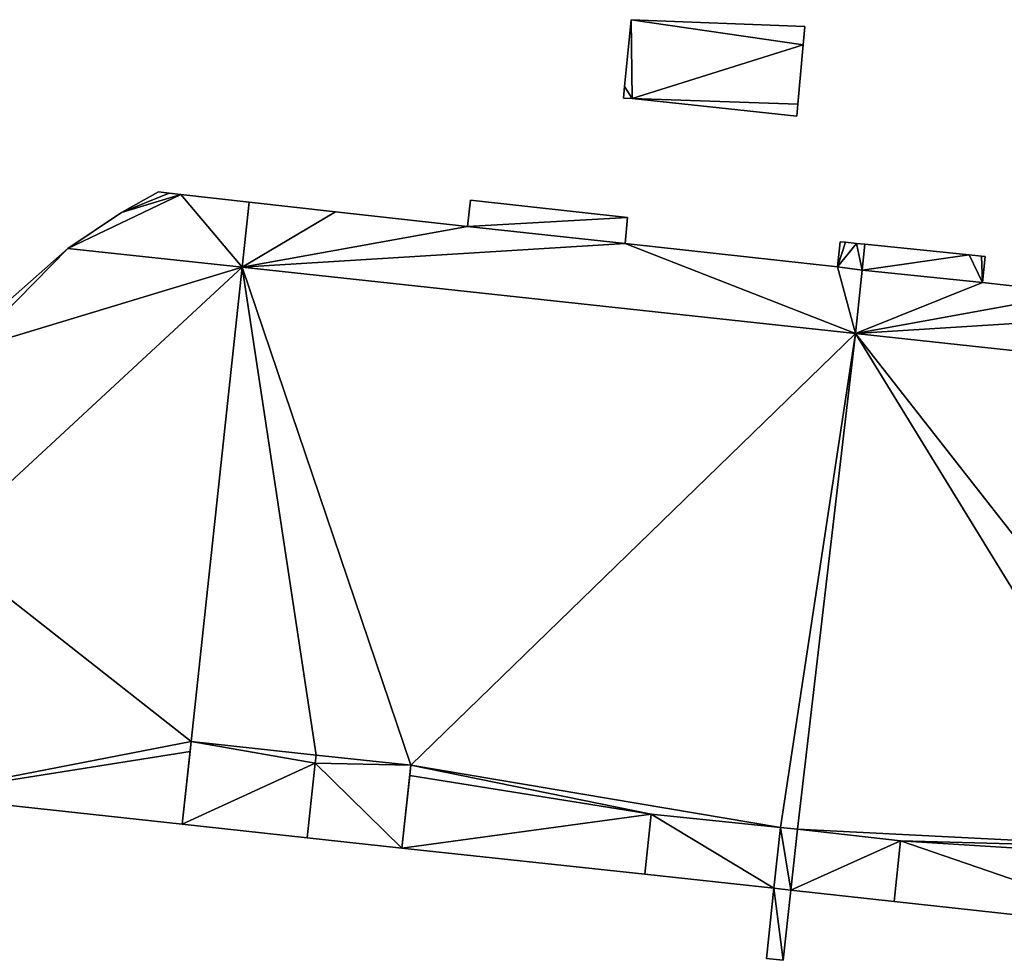
# Model space of a CAD drawing. Units: metres. Extents: x 69364 to 70025, y 352492 to 353005.
# Drawn here: x 69555 to 69577, y 352796 to 352818 of the extents above; entities that cross this region are included whole.
import ezdxf

# ---------------------------------------------------------------- set-up
doc = ezdxf.new("R2010")
doc.units = ezdxf.units.M
for name, color, linetype in [('FacadeFaces', 253, 'Continuous'), ('FloorBoundary', 4, 'Continuous'), ('FloorFaces', 253, 'Continuous'), ('OuterEaves', 4, 'Continuous'), ('RoofFaces', 24, 'Continuous')]:
    doc.layers.add(name, color=color, linetype=linetype)

msp = doc.modelspace()

# ---------------------------------------------------------------- linework, layer by layer
at = {"layer": 'FacadeFaces'}
for points in [[(69568.835, 352818.119, 289.22), (69568.685, 352816.578, 287.965), (69568.685, 352816.578, 289.22), (69568.835, 352818.119, 289.22)], [(69568.835, 352818.119, 287.965), (69568.685, 352816.578, 287.965), (69568.835, 352818.119, 289.22), (69568.835, 352818.119, 287.965)], [(69572.851, 352817.964, 289.22), (69568.835, 352818.119, 287.965), (69568.835, 352818.119, 289.22), (69572.851, 352817.964, 289.22)], [(69572.851, 352817.964, 287.965), (69568.835, 352818.119, 287.965), (69572.851, 352817.964, 289.22), (69572.851, 352817.964, 287.965)], [(69572.813, 352817.54, 289.22), (69572.813, 352817.54, 287.965), (69572.851, 352817.964, 289.22), (69572.813, 352817.54, 289.22)], [(69572.851, 352817.964, 289.22), (69572.813, 352817.54, 287.965), (69572.851, 352817.964, 287.965), (69572.851, 352817.964, 289.22)], [(69572.689, 352816.168, 289.22), (69572.813, 352817.54, 287.965), (69572.813, 352817.54, 289.22), (69572.689, 352816.168, 289.22)], [(69572.689, 352816.168, 287.965), (69572.813, 352817.54, 287.965), (69572.689, 352816.168, 289.22), (69572.689, 352816.168, 287.965)], [(69568.685, 352816.578, 289.22), (69568.658, 352816.305, 287.965), (69568.658, 352816.305, 289.22), (69568.685, 352816.578, 289.22)], [(69568.685, 352816.578, 287.965), (69568.658, 352816.305, 287.965), (69568.685, 352816.578, 289.22), (69568.685, 352816.578, 287.965)], [(69568.658, 352816.305, 289.22), (69568.863, 352816.296, 287.965), (69568.863, 352816.296, 289.22), (69568.658, 352816.305, 289.22)], [(69568.658, 352816.305, 287.965), (69568.863, 352816.296, 287.965), (69568.658, 352816.305, 289.22), (69568.658, 352816.305, 287.965)], [(69568.863, 352816.296, 289.22), (69572.664, 352815.887, 287.965), (69572.664, 352815.887, 289.22), (69568.863, 352816.296, 289.22)], [(69568.863, 352816.296, 287.965), (69572.664, 352815.887, 287.965), (69568.863, 352816.296, 289.22), (69568.863, 352816.296, 287.965)], [(69572.664, 352815.887, 289.22), (69572.689, 352816.168, 287.965), (69572.689, 352816.168, 289.22), (69572.664, 352815.887, 289.22)], [(69572.664, 352815.887, 287.965), (69572.689, 352816.168, 287.965), (69572.664, 352815.887, 289.22), (69572.664, 352815.887, 287.965)], [(69557.916, 352814.138, 294.45), (69557.059, 352813.66, 285.546), (69557.059, 352813.66, 294.45), (69557.916, 352814.138, 294.45)], [(69557.916, 352814.138, 285.546), (69557.059, 352813.66, 285.546), (69557.916, 352814.138, 294.45), (69557.916, 352814.138, 285.546)], [(69558.159, 352814.111, 294.45), (69557.916, 352814.138, 285.546), (69557.916, 352814.138, 294.45), (69558.159, 352814.111, 294.45)], [(69558.159, 352814.111, 285.546), (69557.916, 352814.138, 285.546), (69558.159, 352814.111, 294.45), (69558.159, 352814.111, 285.546)], [(69558.434, 352814.08, 294.45), (69558.159, 352814.111, 285.546), (69558.159, 352814.111, 294.45), (69558.434, 352814.08, 294.45)], [(69558.434, 352814.08, 285.546), (69558.159, 352814.111, 285.546), (69558.434, 352814.08, 294.45), (69558.434, 352814.08, 285.546)], [(69560.01, 352813.904, 294.45), (69558.434, 352814.08, 285.546), (69558.434, 352814.08, 294.45), (69560.01, 352813.904, 294.45)], [(69560.01, 352813.904, 285.546), (69558.434, 352814.08, 285.546), (69560.01, 352813.904, 294.45), (69560.01, 352813.904, 285.546)], [(69560.01, 352813.904, 294.76), (69559.848, 352812.399, 285.546), (69559.848, 352812.399, 295.443), (69560.01, 352813.904, 294.76)], [(69560.01, 352813.904, 285.546), (69559.848, 352812.399, 285.546), (69560.01, 352813.904, 294.76), (69560.01, 352813.904, 285.546)], [(69559.848, 352812.399, 294.45), (69560.01, 352813.904, 285.546), (69560.01, 352813.904, 294.45), (69559.848, 352812.399, 294.45)], [(69559.848, 352812.399, 285.546), (69560.01, 352813.904, 285.546), (69559.848, 352812.399, 294.45), (69559.848, 352812.399, 285.546)], [(69562.006, 352813.682, 294.763), (69562.006, 352813.682, 285.546), (69560.01, 352813.904, 294.76), (69562.006, 352813.682, 294.763)], [(69562.006, 352813.682, 285.546), (69560.01, 352813.904, 285.546), (69560.01, 352813.904, 294.76), (69562.006, 352813.682, 285.546)], [(69565.126, 352813.951, 294.49), (69565.059, 352813.341, 285.546), (69565.059, 352813.341, 294.767), (69565.126, 352813.951, 294.49)], [(69565.126, 352813.951, 285.546), (69565.059, 352813.341, 285.546), (69565.126, 352813.951, 294.49), (69565.126, 352813.951, 285.546)], [(69568.757, 352813.547, 294.495), (69568.757, 352813.547, 285.546), (69565.126, 352813.951, 294.49), (69568.757, 352813.547, 294.495)], [(69568.757, 352813.547, 285.546), (69565.126, 352813.951, 285.546), (69565.126, 352813.951, 294.49), (69568.757, 352813.547, 285.546)], [(69565.059, 352813.341, 294.767), (69565.059, 352813.341, 285.546), (69562.006, 352813.682, 294.763), (69565.059, 352813.341, 294.767)], [(69565.059, 352813.341, 285.546), (69562.006, 352813.682, 285.546), (69562.006, 352813.682, 294.763), (69565.059, 352813.341, 285.546)], [(69557.059, 352813.66, 294.45), (69557.059, 352813.66, 285.546), (69555.817, 352812.835, 294.45), (69557.059, 352813.66, 294.45)], [(69555.817, 352812.835, 294.45), (69557.059, 352813.66, 285.546), (69555.817, 352812.835, 285.546), (69555.817, 352812.835, 294.45)], [(69568.698, 352812.948, 294.767), (69568.698, 352812.948, 285.546), (69568.757, 352813.547, 294.495), (69568.698, 352812.948, 294.767)], [(69568.698, 352812.948, 285.546), (69568.757, 352813.547, 285.546), (69568.757, 352813.547, 294.495), (69568.698, 352812.948, 285.546)], [(69555.817, 352812.835, 294.49), (69554.426, 352811.595, 285.546), (69554.426, 352811.595, 294.49), (69555.817, 352812.835, 294.49)], [(69555.817, 352812.835, 285.546), (69554.426, 352811.595, 285.546), (69555.817, 352812.835, 294.49), (69555.817, 352812.835, 285.546)], [(69559.848, 352812.399, 294.49), (69555.817, 352812.835, 285.546), (69555.817, 352812.835, 294.49), (69559.848, 352812.399, 294.49)], [(69559.848, 352812.399, 285.546), (69555.817, 352812.835, 285.546), (69559.848, 352812.399, 294.49), (69559.848, 352812.399, 285.546)], [(69555.817, 352812.835, 294.45), (69559.848, 352812.399, 285.546), (69559.848, 352812.399, 294.45), (69555.817, 352812.835, 294.45)], [(69555.817, 352812.835, 285.546), (69559.848, 352812.399, 285.546), (69555.817, 352812.835, 294.45), (69555.817, 352812.835, 285.546)], [(69573.607, 352812.407, 294.771), (69573.607, 352812.407, 285.546), (69568.698, 352812.948, 294.767), (69573.607, 352812.407, 294.771)], [(69573.607, 352812.407, 285.546), (69568.698, 352812.948, 285.546), (69568.698, 352812.948, 294.767), (69573.607, 352812.407, 285.546)], [(69573.671, 352812.987, 294.508), (69573.607, 352812.407, 285.546), (69573.607, 352812.407, 294.771), (69573.671, 352812.987, 294.508)], [(69573.671, 352812.987, 285.546), (69573.607, 352812.407, 285.546), (69573.671, 352812.987, 294.508), (69573.671, 352812.987, 285.546)], [(69573.795, 352812.974, 294.508), (69573.795, 352812.974, 285.546), (69573.671, 352812.987, 294.508), (69573.795, 352812.974, 294.508)], [(69573.795, 352812.974, 285.546), (69573.671, 352812.987, 285.546), (69573.671, 352812.987, 294.508), (69573.795, 352812.974, 285.546)], [(69574.047, 352812.949, 294.507), (69573.795, 352812.974, 285.546), (69573.795, 352812.974, 294.508), (69574.047, 352812.949, 294.507)], [(69574.047, 352812.949, 285.546), (69573.795, 352812.974, 285.546), (69574.047, 352812.949, 294.507), (69574.047, 352812.949, 285.546)], [(69574.242, 352812.929, 294.506), (69574.047, 352812.949, 285.546), (69574.047, 352812.949, 294.507), (69574.242, 352812.929, 294.506)], [(69574.242, 352812.929, 285.546), (69574.047, 352812.949, 285.546), (69574.242, 352812.929, 294.506), (69574.242, 352812.929, 285.546)], [(69574.242, 352812.929, 294.778), (69574.178, 352812.33, 285.546), (69574.178, 352812.33, 294.778), (69574.242, 352812.929, 294.778)], [(69574.242, 352812.929, 285.546), (69574.178, 352812.33, 285.546), (69574.242, 352812.929, 294.778), (69574.242, 352812.929, 285.546)], [(69574.178, 352812.33, 294.778), (69574.178, 352812.33, 285.546), (69574.242, 352812.929, 294.506), (69574.178, 352812.33, 294.778)], [(69574.178, 352812.33, 285.546), (69574.242, 352812.929, 285.546), (69574.242, 352812.929, 294.506), (69574.178, 352812.33, 285.546)], [(69576.648, 352812.685, 294.778), (69574.242, 352812.929, 285.546), (69574.242, 352812.929, 294.778), (69576.648, 352812.685, 294.778)], [(69576.648, 352812.685, 285.546), (69574.242, 352812.929, 285.546), (69576.648, 352812.685, 294.778), (69576.648, 352812.685, 285.546)], [(69576.931, 352812.656, 294.778), (69576.648, 352812.685, 285.546), (69576.648, 352812.685, 294.778), (69576.931, 352812.656, 294.778)], [(69576.931, 352812.656, 285.546), (69576.648, 352812.685, 285.546), (69576.931, 352812.656, 294.778), (69576.931, 352812.656, 285.546)], [(69577.021, 352812.647, 294.778), (69576.931, 352812.656, 285.546), (69576.931, 352812.656, 294.778), (69577.021, 352812.647, 294.778)], [(69577.021, 352812.647, 285.546), (69576.931, 352812.656, 285.546), (69577.021, 352812.647, 294.778), (69577.021, 352812.647, 285.546)], [(69576.956, 352812.045, 294.778), (69576.956, 352812.045, 285.546), (69577.021, 352812.647, 294.778), (69576.956, 352812.045, 294.778)], [(69576.956, 352812.045, 285.546), (69577.021, 352812.647, 285.546), (69577.021, 352812.647, 294.778), (69576.956, 352812.045, 285.546)], [(69558.67, 352801.436, 294.49), (69558.67, 352801.436, 285.546), (69559.848, 352812.399, 294.49), (69558.67, 352801.436, 294.49)], [(69559.848, 352812.399, 294.49), (69558.67, 352801.436, 285.546), (69559.848, 352812.399, 285.546), (69559.848, 352812.399, 294.49)], [(69559.848, 352812.399, 297.34), (69558.67, 352801.436, 285.546), (69558.67, 352801.436, 297.34), (69559.848, 352812.399, 297.34)], [(69559.848, 352812.399, 285.546), (69558.67, 352801.436, 285.546), (69559.848, 352812.399, 297.34), (69559.848, 352812.399, 285.546)], [(69559.848, 352812.399, 295.443), (69559.848, 352812.399, 285.546), (69574.021, 352810.864, 295.443), (69559.848, 352812.399, 295.443)], [(69574.021, 352810.864, 295.443), (69559.848, 352812.399, 285.546), (69574.021, 352810.864, 285.546), (69574.021, 352810.864, 295.443)], [(69574.021, 352810.864, 297.34), (69559.848, 352812.399, 285.546), (69559.848, 352812.399, 297.34), (69574.021, 352810.864, 297.34)], [(69574.021, 352810.864, 285.546), (69559.848, 352812.399, 285.546), (69574.021, 352810.864, 297.34), (69574.021, 352810.864, 285.546)], [(69574.178, 352812.33, 294.778), (69574.178, 352812.33, 285.546), (69574.021, 352810.864, 294.778), (69574.178, 352812.33, 294.778)], [(69574.021, 352810.864, 294.778), (69574.178, 352812.33, 285.546), (69574.021, 352810.864, 285.546), (69574.021, 352810.864, 294.778)], [(69574.021, 352810.864, 295.443), (69574.021, 352810.864, 285.546), (69574.178, 352812.33, 294.778), (69574.021, 352810.864, 295.443)], [(69574.021, 352810.864, 285.546), (69574.178, 352812.33, 285.546), (69574.178, 352812.33, 294.778), (69574.021, 352810.864, 285.546)], [(69579.147, 352811.802, 294.778), (69576.956, 352812.045, 285.546), (69576.956, 352812.045, 294.778), (69579.147, 352811.802, 294.778)], [(69579.147, 352811.802, 285.546), (69576.956, 352812.045, 285.546), (69579.147, 352811.802, 294.778), (69579.147, 352811.802, 285.546)], [(69574.021, 352810.864, 294.778), (69593.456, 352808.76, 285.546), (69593.456, 352808.76, 294.778), (69574.021, 352810.864, 294.778)], [(69574.021, 352810.864, 285.546), (69593.456, 352808.76, 285.546), (69574.021, 352810.864, 294.778), (69574.021, 352810.864, 285.546)], [(69593.456, 352808.76, 297.34), (69574.021, 352810.864, 285.546), (69574.021, 352810.864, 297.34), (69593.456, 352808.76, 297.34)], [(69593.456, 352808.76, 285.546), (69574.021, 352810.864, 285.546), (69593.456, 352808.76, 297.34), (69593.456, 352808.76, 285.546)], [(69558.67, 352801.436, 294.852), (69558.463, 352799.529, 288.161), (69558.463, 352799.529, 294.852), (69558.67, 352801.436, 294.852)], [(69558.67, 352801.436, 288.161), (69558.463, 352799.529, 288.161), (69558.67, 352801.436, 294.852), (69558.67, 352801.436, 288.161)], [(69558.645, 352801.205, 294.49), (69558.67, 352801.436, 285.546), (69558.67, 352801.436, 294.49), (69558.645, 352801.205, 294.49)], [(69558.645, 352801.205, 285.546), (69558.67, 352801.436, 285.546), (69558.645, 352801.205, 294.49), (69558.645, 352801.205, 285.546)], [(69558.67, 352801.436, 297.34), (69561.558, 352801.124, 285.546), (69561.558, 352801.124, 297.34), (69558.67, 352801.436, 297.34)], [(69558.67, 352801.436, 285.546), (69561.558, 352801.124, 285.546), (69558.67, 352801.436, 297.34), (69558.67, 352801.436, 285.546)], [(69561.558, 352801.124, 294.852), (69558.67, 352801.436, 288.161), (69558.67, 352801.436, 294.852), (69561.558, 352801.124, 294.852)], [(69561.558, 352801.124, 288.161), (69558.67, 352801.436, 288.161), (69561.558, 352801.124, 294.852), (69561.558, 352801.124, 288.161)], [(69558.463, 352799.529, 294.49), (69558.645, 352801.205, 285.546), (69558.645, 352801.205, 294.49), (69558.463, 352799.529, 294.49)], [(69558.463, 352799.529, 285.546), (69558.645, 352801.205, 285.546), (69558.463, 352799.529, 294.49), (69558.463, 352799.529, 285.546)], [(69561.35, 352799.211, 294.852), (69561.538, 352800.939, 288.161), (69561.538, 352800.939, 294.852), (69561.35, 352799.211, 294.852)], [(69561.35, 352799.211, 288.161), (69561.538, 352800.939, 288.161), (69561.35, 352799.211, 294.852), (69561.35, 352799.211, 288.161)], [(69561.538, 352800.939, 295.202), (69561.538, 352800.939, 288.145), (69561.35, 352799.211, 295.202), (69561.538, 352800.939, 295.202)], [(69561.35, 352799.211, 295.202), (69561.538, 352800.939, 288.145), (69561.35, 352799.211, 288.145), (69561.35, 352799.211, 295.202)], [(69561.538, 352800.939, 294.852), (69561.538, 352800.939, 288.161), (69561.558, 352801.124, 294.852), (69561.538, 352800.939, 294.852)], [(69561.558, 352801.124, 294.852), (69561.538, 352800.939, 288.161), (69561.558, 352801.124, 288.161), (69561.558, 352801.124, 294.852)], [(69561.558, 352801.124, 295.202), (69561.538, 352800.939, 288.145), (69561.538, 352800.939, 295.202), (69561.558, 352801.124, 295.202)], [(69561.558, 352801.124, 288.145), (69561.538, 352800.939, 288.145), (69561.558, 352801.124, 295.202), (69561.558, 352801.124, 288.145)], [(69561.558, 352801.124, 297.34), (69563.75, 352800.888, 285.546), (69563.75, 352800.888, 297.34), (69561.558, 352801.124, 297.34)], [(69561.558, 352801.124, 285.546), (69563.75, 352800.888, 285.546), (69561.558, 352801.124, 297.34), (69561.558, 352801.124, 285.546)], [(69563.75, 352800.888, 295.202), (69561.558, 352801.124, 288.145), (69561.558, 352801.124, 295.202), (69563.75, 352800.888, 295.202)], [(69563.75, 352800.888, 288.145), (69561.558, 352801.124, 288.145), (69563.75, 352800.888, 295.202), (69563.75, 352800.888, 288.145)], [(69563.542, 352798.972, 295.202), (69563.75, 352800.888, 288.145), (69563.75, 352800.888, 295.202), (69563.542, 352798.972, 295.202)], [(69563.542, 352798.972, 288.145), (69563.75, 352800.888, 288.145), (69563.542, 352798.972, 295.202), (69563.542, 352798.972, 288.145)], [(69563.75, 352800.888, 297.34), (69563.725, 352800.655, 285.546), (69563.725, 352800.655, 297.34), (69563.75, 352800.888, 297.34)], [(69563.75, 352800.888, 285.546), (69563.725, 352800.655, 285.546), (69563.75, 352800.888, 297.34), (69563.75, 352800.888, 285.546)], [(69563.725, 352800.655, 297.34), (69563.542, 352798.972, 285.546), (69563.542, 352798.972, 297.34), (69563.725, 352800.655, 297.34)], [(69563.725, 352800.655, 285.546), (69563.542, 352798.972, 285.546), (69563.725, 352800.655, 297.34), (69563.725, 352800.655, 285.546)], [(69552.284, 352800.199, 294.49), (69558.463, 352799.529, 285.546), (69558.463, 352799.529, 294.49), (69552.284, 352800.199, 294.49)], [(69552.284, 352800.199, 285.546), (69558.463, 352799.529, 285.546), (69552.284, 352800.199, 294.49), (69552.284, 352800.199, 285.546)], [(69569.152, 352798.373, 297.34), (69569.303, 352799.761, 285.546), (69569.303, 352799.761, 297.34), (69569.152, 352798.373, 297.34)], [(69569.152, 352798.373, 285.546), (69569.303, 352799.761, 285.546), (69569.152, 352798.373, 297.34), (69569.152, 352798.373, 285.546)], [(69569.303, 352799.761, 294.598), (69569.152, 352798.373, 288.138), (69569.152, 352798.373, 294.598), (69569.303, 352799.761, 294.598)], [(69569.303, 352799.761, 288.138), (69569.152, 352798.373, 288.138), (69569.303, 352799.761, 294.598), (69569.303, 352799.761, 288.138)], [(69569.303, 352799.761, 297.34), (69572.291, 352799.447, 285.546), (69572.291, 352799.447, 297.34), (69569.303, 352799.761, 297.34)], [(69569.303, 352799.761, 285.546), (69572.291, 352799.447, 285.546), (69569.303, 352799.761, 297.34), (69569.303, 352799.761, 285.546)], [(69572.291, 352799.447, 294.598), (69569.303, 352799.761, 288.138), (69569.303, 352799.761, 294.598), (69572.291, 352799.447, 294.598)], [(69572.291, 352799.447, 288.138), (69569.303, 352799.761, 288.138), (69572.291, 352799.447, 294.598), (69572.291, 352799.447, 288.138)], [(69558.463, 352799.529, 294.852), (69561.35, 352799.211, 288.161), (69561.35, 352799.211, 294.852), (69558.463, 352799.529, 294.852)], [(69558.463, 352799.529, 288.161), (69561.35, 352799.211, 288.161), (69558.463, 352799.529, 294.852), (69558.463, 352799.529, 288.161)], [(69572.291, 352799.447, 297.34), (69572.139, 352798.045, 285.546), (69572.139, 352798.045, 297.34), (69572.291, 352799.447, 297.34)], [(69572.291, 352799.447, 285.546), (69572.139, 352798.045, 285.546), (69572.291, 352799.447, 297.34), (69572.291, 352799.447, 285.546)], [(69572.139, 352798.045, 294.598), (69572.139, 352798.045, 288.138), (69572.291, 352799.447, 294.598), (69572.139, 352798.045, 294.598)], [(69572.291, 352799.447, 294.598), (69572.139, 352798.045, 288.138), (69572.291, 352799.447, 288.138), (69572.291, 352799.447, 294.598)], [(69572.531, 352798.002, 297.34), (69572.684, 352799.408, 285.546), (69572.684, 352799.408, 297.34), (69572.531, 352798.002, 297.34)], [(69572.531, 352798.002, 285.546), (69572.684, 352799.408, 285.546), (69572.531, 352798.002, 297.34), (69572.531, 352798.002, 285.546)], [(69572.684, 352799.408, 295.311), (69572.531, 352798.002, 288.151), (69572.531, 352798.002, 295.311), (69572.684, 352799.408, 295.311)], [(69572.684, 352799.408, 288.151), (69572.531, 352798.002, 288.151), (69572.684, 352799.408, 295.311), (69572.684, 352799.408, 288.151)], [(69572.684, 352799.408, 297.34), (69575.066, 352799.143, 285.546), (69575.066, 352799.143, 297.34), (69572.684, 352799.408, 297.34)], [(69572.684, 352799.408, 285.546), (69575.066, 352799.143, 285.546), (69572.684, 352799.408, 297.34), (69572.684, 352799.408, 285.546)], [(69575.066, 352799.143, 295.311), (69575.066, 352799.143, 288.151), (69572.684, 352799.408, 295.311), (69575.066, 352799.143, 295.311)], [(69572.684, 352799.408, 295.311), (69575.066, 352799.143, 288.151), (69572.684, 352799.408, 288.151), (69572.684, 352799.408, 295.311)], [(69561.35, 352799.211, 295.202), (69563.542, 352798.972, 288.145), (69563.542, 352798.972, 295.202), (69561.35, 352799.211, 295.202)], [(69561.35, 352799.211, 288.145), (69563.542, 352798.972, 288.145), (69561.35, 352799.211, 295.202), (69561.35, 352799.211, 288.145)], [(69575.066, 352799.143, 297.34), (69574.914, 352797.741, 285.546), (69574.914, 352797.741, 297.34), (69575.066, 352799.143, 297.34)], [(69575.066, 352799.143, 285.546), (69574.914, 352797.741, 285.546), (69575.066, 352799.143, 297.34), (69575.066, 352799.143, 285.546)], [(69574.914, 352797.741, 295.311), (69575.066, 352799.143, 288.151), (69575.066, 352799.143, 295.311), (69574.914, 352797.741, 295.311)], [(69574.914, 352797.741, 288.151), (69575.066, 352799.143, 288.151), (69574.914, 352797.741, 295.311), (69574.914, 352797.741, 288.151)], [(69563.542, 352798.972, 297.34), (69569.152, 352798.373, 285.546), (69569.152, 352798.373, 297.34), (69563.542, 352798.972, 297.34)], [(69563.542, 352798.972, 285.546), (69569.152, 352798.373, 285.546), (69563.542, 352798.972, 297.34), (69563.542, 352798.972, 285.546)], [(69569.152, 352798.373, 294.598), (69572.139, 352798.045, 288.138), (69572.139, 352798.045, 294.598), (69569.152, 352798.373, 294.598)], [(69569.152, 352798.373, 288.138), (69572.139, 352798.045, 288.138), (69569.152, 352798.373, 294.598), (69569.152, 352798.373, 288.138)], [(69572.139, 352798.045, 297.34), (69571.963, 352796.422, 285.546), (69571.963, 352796.422, 297.34), (69572.139, 352798.045, 297.34)], [(69572.139, 352798.045, 285.546), (69571.963, 352796.422, 285.546), (69572.139, 352798.045, 297.34), (69572.139, 352798.045, 285.546)], [(69572.355, 352796.381, 297.34), (69572.531, 352798.002, 285.546), (69572.531, 352798.002, 297.34), (69572.355, 352796.381, 297.34)], [(69572.355, 352796.381, 285.546), (69572.531, 352798.002, 285.546), (69572.355, 352796.381, 297.34), (69572.355, 352796.381, 285.546)], [(69572.531, 352798.002, 295.311), (69574.914, 352797.741, 288.151), (69574.914, 352797.741, 295.311), (69572.531, 352798.002, 295.311)], [(69572.531, 352798.002, 288.151), (69574.914, 352797.741, 288.151), (69572.531, 352798.002, 295.311), (69572.531, 352798.002, 288.151)], [(69574.914, 352797.741, 297.34), (69581.115, 352797.061, 285.546), (69581.115, 352797.061, 297.34), (69574.914, 352797.741, 297.34)], [(69574.914, 352797.741, 285.546), (69581.115, 352797.061, 285.546), (69574.914, 352797.741, 297.34), (69574.914, 352797.741, 285.546)], [(69571.963, 352796.422, 297.34), (69572.355, 352796.381, 285.546), (69572.355, 352796.381, 297.34), (69571.963, 352796.422, 297.34)], [(69571.963, 352796.422, 285.546), (69572.355, 352796.381, 285.546), (69571.963, 352796.422, 297.34), (69571.963, 352796.422, 285.546)]]:
    msp.add_3dface(points, dxfattribs=at)
at = {"layer": 'FloorBoundary'}
for points in [[(69572.851, 352817.964, 287.965), (69568.835, 352818.119, 287.965), (69568.685, 352816.578, 287.965), (69568.658, 352816.305, 287.965), (69568.863, 352816.296, 287.965), (69572.664, 352815.887, 287.965), (69572.689, 352816.168, 287.965), (69572.813, 352817.54, 287.965), (69572.851, 352817.964, 287.965)], [(69555.817, 352812.835, 285.546), (69559.848, 352812.399, 285.546), (69560.01, 352813.904, 285.546), (69558.434, 352814.08, 285.546), (69558.159, 352814.111, 285.546), (69557.916, 352814.138, 285.546), (69557.059, 352813.66, 285.546), (69555.817, 352812.835, 285.546)], [(69574.021, 352810.864, 285.546), (69574.178, 352812.33, 285.546), (69574.242, 352812.929, 285.546), (69574.047, 352812.949, 285.546), (69573.795, 352812.974, 285.546), (69573.671, 352812.987, 285.546), (69573.607, 352812.407, 285.546), (69568.698, 352812.948, 285.546), (69568.757, 352813.547, 285.546), (69565.126, 352813.951, 285.546), (69565.059, 352813.341, 285.546), (69562.006, 352813.682, 285.546), (69560.01, 352813.904, 285.546), (69559.848, 352812.399, 285.546), (69574.021, 352810.864, 285.546)], [(69559.848, 352812.399, 285.546), (69555.817, 352812.835, 285.546), (69554.426, 352811.595, 285.546), (69553.512, 352810.48, 285.546), (69553.37, 352810.307, 285.546), (69552.904, 352805.969, 285.546), (69552.284, 352800.199, 285.546), (69558.463, 352799.529, 285.546), (69558.645, 352801.205, 285.546), (69558.67, 352801.436, 285.546), (69559.848, 352812.399, 285.546)], [(69574.021, 352810.864, 285.546), (69593.456, 352808.76, 285.546), (69593.613, 352810.225, 285.546), (69593.328, 352810.25, 285.546), (69589.672, 352810.651, 285.546), (69586.263, 352811.025, 285.546), (69582.713, 352811.415, 285.546), (69582.776, 352812.013, 285.546), (69579.213, 352812.401, 285.546), (69579.147, 352811.802, 285.546), (69576.956, 352812.045, 285.546), (69577.021, 352812.647, 285.546), (69576.931, 352812.656, 285.546), (69576.648, 352812.685, 285.546), (69574.242, 352812.929, 285.546), (69574.178, 352812.33, 285.546), (69574.021, 352810.864, 285.546)], [(69593.456, 352808.76, 285.546), (69574.021, 352810.864, 285.546), (69559.848, 352812.399, 285.546), (69558.67, 352801.436, 285.546), (69561.558, 352801.124, 285.546), (69563.75, 352800.888, 285.546), (69563.725, 352800.655, 285.546), (69563.542, 352798.972, 285.546), (69569.152, 352798.373, 285.546), (69569.303, 352799.761, 285.546), (69572.291, 352799.447, 285.546), (69572.139, 352798.045, 285.546), (69571.963, 352796.422, 285.546), (69572.355, 352796.381, 285.546), (69572.531, 352798.002, 285.546), (69572.684, 352799.408, 285.546), (69575.066, 352799.143, 285.546), (69574.914, 352797.741, 285.546), (69581.115, 352797.061, 285.546)], [(69561.558, 352801.124, 288.161), (69558.67, 352801.436, 288.161), (69558.463, 352799.529, 288.161), (69561.35, 352799.211, 288.161), (69561.538, 352800.939, 288.161), (69561.558, 352801.124, 288.161)], [(69561.35, 352799.211, 288.145), (69563.542, 352798.972, 288.145), (69563.75, 352800.888, 288.145), (69561.558, 352801.124, 288.145), (69561.538, 352800.939, 288.145), (69561.35, 352799.211, 288.145)], [(69572.291, 352799.447, 288.138), (69569.303, 352799.761, 288.138), (69569.152, 352798.373, 288.138), (69572.139, 352798.045, 288.138), (69572.291, 352799.447, 288.138)], [(69572.684, 352799.408, 288.151), (69572.531, 352798.002, 288.151), (69574.914, 352797.741, 288.151), (69575.066, 352799.143, 288.151), (69572.684, 352799.408, 288.151)]]:
    msp.add_polyline3d(points, dxfattribs=at)
at = {"layer": 'FloorFaces'}
for points in [[(69568.835, 352818.119, 287.965), (69568.863, 352816.296, 287.965), (69568.685, 352816.578, 287.965), (69568.835, 352818.119, 287.965)], [(69572.851, 352817.964, 287.965), (69572.813, 352817.54, 287.965), (69568.835, 352818.119, 287.965), (69572.851, 352817.964, 287.965)], [(69568.835, 352818.119, 287.965), (69572.813, 352817.54, 287.965), (69568.863, 352816.296, 287.965), (69568.835, 352818.119, 287.965)], [(69568.863, 352816.296, 287.965), (69572.813, 352817.54, 287.965), (69572.689, 352816.168, 287.965), (69568.863, 352816.296, 287.965)], [(69568.685, 352816.578, 287.965), (69568.863, 352816.296, 287.965), (69568.658, 352816.305, 287.965), (69568.685, 352816.578, 287.965)], [(69568.863, 352816.296, 287.965), (69572.689, 352816.168, 287.965), (69572.664, 352815.887, 287.965), (69568.863, 352816.296, 287.965)], [(69558.159, 352814.111, 285.546), (69557.059, 352813.66, 285.546), (69557.916, 352814.138, 285.546), (69558.159, 352814.111, 285.546)], [(69555.817, 352812.835, 285.546), (69558.434, 352814.08, 285.546), (69559.848, 352812.399, 285.546), (69555.817, 352812.835, 285.546)], [(69555.817, 352812.835, 285.546), (69557.059, 352813.66, 285.546), (69558.434, 352814.08, 285.546), (69555.817, 352812.835, 285.546)], [(69558.434, 352814.08, 285.546), (69557.059, 352813.66, 285.546), (69558.159, 352814.111, 285.546), (69558.434, 352814.08, 285.546)], [(69559.848, 352812.399, 285.546), (69558.434, 352814.08, 285.546), (69560.01, 352813.904, 285.546), (69559.848, 352812.399, 285.546)], [(69562.006, 352813.682, 285.546), (69559.848, 352812.399, 285.546), (69560.01, 352813.904, 285.546), (69562.006, 352813.682, 285.546)], [(69568.757, 352813.547, 285.546), (69565.059, 352813.341, 285.546), (69565.126, 352813.951, 285.546), (69568.757, 352813.547, 285.546)], [(69565.059, 352813.341, 285.546), (69559.848, 352812.399, 285.546), (69562.006, 352813.682, 285.546), (69565.059, 352813.341, 285.546)], [(69568.698, 352812.948, 285.546), (69565.059, 352813.341, 285.546), (69568.757, 352813.547, 285.546), (69568.698, 352812.948, 285.546)], [(69568.698, 352812.948, 285.546), (69559.848, 352812.399, 285.546), (69565.059, 352813.341, 285.546), (69568.698, 352812.948, 285.546)], [(69559.848, 352812.399, 285.546), (69553.512, 352810.48, 285.546), (69555.817, 352812.835, 285.546), (69559.848, 352812.399, 285.546)], [(69555.817, 352812.835, 285.546), (69553.512, 352810.48, 285.546), (69554.426, 352811.595, 285.546), (69555.817, 352812.835, 285.546)], [(69574.021, 352810.864, 285.546), (69559.848, 352812.399, 285.546), (69568.698, 352812.948, 285.546), (69574.021, 352810.864, 285.546)], [(69574.021, 352810.864, 285.546), (69568.698, 352812.948, 285.546), (69573.607, 352812.407, 285.546), (69574.021, 352810.864, 285.546)], [(69573.795, 352812.974, 285.546), (69573.607, 352812.407, 285.546), (69573.671, 352812.987, 285.546), (69573.795, 352812.974, 285.546)], [(69574.047, 352812.949, 285.546), (69573.607, 352812.407, 285.546), (69573.795, 352812.974, 285.546), (69574.047, 352812.949, 285.546)], [(69574.178, 352812.33, 285.546), (69573.607, 352812.407, 285.546), (69574.047, 352812.949, 285.546), (69574.178, 352812.33, 285.546)], [(69574.178, 352812.33, 285.546), (69574.047, 352812.949, 285.546), (69574.242, 352812.929, 285.546), (69574.178, 352812.33, 285.546)], [(69576.648, 352812.685, 285.546), (69574.178, 352812.33, 285.546), (69574.242, 352812.929, 285.546), (69576.648, 352812.685, 285.546)], [(69576.956, 352812.045, 285.546), (69574.178, 352812.33, 285.546), (69576.648, 352812.685, 285.546), (69576.956, 352812.045, 285.546)], [(69576.956, 352812.045, 285.546), (69576.648, 352812.685, 285.546), (69576.931, 352812.656, 285.546), (69576.956, 352812.045, 285.546)], [(69576.956, 352812.045, 285.546), (69576.931, 352812.656, 285.546), (69577.021, 352812.647, 285.546), (69576.956, 352812.045, 285.546)], [(69559.848, 352812.399, 285.546), (69552.904, 352805.969, 285.546), (69553.512, 352810.48, 285.546), (69559.848, 352812.399, 285.546)], [(69559.848, 352812.399, 285.546), (69558.67, 352801.436, 285.546), (69552.904, 352805.969, 285.546), (69559.848, 352812.399, 285.546)], [(69559.848, 352812.399, 285.546), (69561.558, 352801.124, 285.546), (69558.67, 352801.436, 285.546), (69559.848, 352812.399, 285.546)], [(69574.021, 352810.864, 285.546), (69563.75, 352800.888, 285.546), (69559.848, 352812.399, 285.546), (69574.021, 352810.864, 285.546)], [(69559.848, 352812.399, 285.546), (69563.75, 352800.888, 285.546), (69561.558, 352801.124, 285.546), (69559.848, 352812.399, 285.546)], [(69574.021, 352810.864, 285.546), (69573.607, 352812.407, 285.546), (69574.178, 352812.33, 285.546), (69574.021, 352810.864, 285.546)], [(69574.021, 352810.864, 285.546), (69574.178, 352812.33, 285.546), (69576.956, 352812.045, 285.546), (69574.021, 352810.864, 285.546)], [(69574.021, 352810.864, 285.546), (69576.956, 352812.045, 285.546), (69579.147, 352811.802, 285.546), (69574.021, 352810.864, 285.546)], [(69574.021, 352810.864, 285.546), (69579.147, 352811.802, 285.546), (69582.713, 352811.415, 285.546), (69574.021, 352810.864, 285.546)], [(69574.021, 352810.864, 285.546), (69582.713, 352811.415, 285.546), (69593.456, 352808.76, 285.546), (69574.021, 352810.864, 285.546)], [(69574.021, 352810.864, 285.546), (69572.291, 352799.447, 285.546), (69563.75, 352800.888, 285.546), (69574.021, 352810.864, 285.546)], [(69574.021, 352810.864, 285.546), (69572.684, 352799.408, 285.546), (69572.291, 352799.447, 285.546), (69574.021, 352810.864, 285.546)], [(69574.021, 352810.864, 285.546), (69581.323, 352798.97, 285.546), (69572.684, 352799.408, 285.546), (69574.021, 352810.864, 285.546)], [(69593.456, 352808.76, 285.546), (69583.525, 352798.735, 285.546), (69574.021, 352810.864, 285.546), (69593.456, 352808.76, 285.546)], [(69574.021, 352810.864, 285.546), (69583.525, 352798.735, 285.546), (69581.323, 352798.97, 285.546), (69574.021, 352810.864, 285.546)], [(69552.904, 352805.969, 285.546), (69558.67, 352801.436, 285.546), (69552.284, 352800.199, 285.546), (69552.904, 352805.969, 285.546)], [(69552.284, 352800.199, 285.546), (69558.67, 352801.436, 285.546), (69558.645, 352801.205, 285.546), (69552.284, 352800.199, 285.546)], [(69558.67, 352801.436, 288.161), (69561.538, 352800.939, 288.161), (69558.463, 352799.529, 288.161), (69558.67, 352801.436, 288.161)], [(69561.558, 352801.124, 288.161), (69561.538, 352800.939, 288.161), (69558.67, 352801.436, 288.161), (69561.558, 352801.124, 288.161)], [(69552.284, 352800.199, 285.546), (69558.645, 352801.205, 285.546), (69558.463, 352799.529, 285.546), (69552.284, 352800.199, 285.546)], [(69558.463, 352799.529, 288.161), (69561.538, 352800.939, 288.161), (69561.35, 352799.211, 288.161), (69558.463, 352799.529, 288.161)], [(69561.35, 352799.211, 288.145), (69561.538, 352800.939, 288.145), (69563.542, 352798.972, 288.145), (69561.35, 352799.211, 288.145)], [(69563.75, 352800.888, 288.145), (69561.538, 352800.939, 288.145), (69561.558, 352801.124, 288.145), (69563.75, 352800.888, 288.145)], [(69563.542, 352798.972, 288.145), (69561.538, 352800.939, 288.145), (69563.75, 352800.888, 288.145), (69563.542, 352798.972, 288.145)], [(69563.75, 352800.888, 285.546), (69569.303, 352799.761, 285.546), (69563.725, 352800.655, 285.546), (69563.75, 352800.888, 285.546)], [(69563.75, 352800.888, 285.546), (69572.291, 352799.447, 285.546), (69569.303, 352799.761, 285.546), (69563.75, 352800.888, 285.546)], [(69563.725, 352800.655, 285.546), (69569.303, 352799.761, 285.546), (69563.542, 352798.972, 285.546), (69563.725, 352800.655, 285.546)], [(69563.542, 352798.972, 285.546), (69569.303, 352799.761, 285.546), (69569.152, 352798.373, 285.546), (69563.542, 352798.972, 285.546)], [(69569.303, 352799.761, 288.138), (69572.139, 352798.045, 288.138), (69569.152, 352798.373, 288.138), (69569.303, 352799.761, 288.138)], [(69572.291, 352799.447, 288.138), (69572.139, 352798.045, 288.138), (69569.303, 352799.761, 288.138), (69572.291, 352799.447, 288.138)], [(69572.291, 352799.447, 285.546), (69572.531, 352798.002, 285.546), (69572.139, 352798.045, 285.546), (69572.291, 352799.447, 285.546)], [(69572.291, 352799.447, 285.546), (69572.684, 352799.408, 285.546), (69572.531, 352798.002, 285.546), (69572.291, 352799.447, 285.546)], [(69572.684, 352799.408, 288.151), (69575.066, 352799.143, 288.151), (69572.531, 352798.002, 288.151), (69572.684, 352799.408, 288.151)], [(69572.684, 352799.408, 285.546), (69581.323, 352798.97, 285.546), (69575.066, 352799.143, 285.546), (69572.684, 352799.408, 285.546)], [(69572.531, 352798.002, 288.151), (69575.066, 352799.143, 288.151), (69574.914, 352797.741, 288.151), (69572.531, 352798.002, 288.151)], [(69575.066, 352799.143, 285.546), (69581.115, 352797.061, 285.546), (69574.914, 352797.741, 285.546), (69575.066, 352799.143, 285.546)], [(69575.066, 352799.143, 285.546), (69581.299, 352798.752, 285.546), (69581.115, 352797.061, 285.546), (69575.066, 352799.143, 285.546)], [(69575.066, 352799.143, 285.546), (69581.323, 352798.97, 285.546), (69581.299, 352798.752, 285.546), (69575.066, 352799.143, 285.546)], [(69572.139, 352798.045, 285.546), (69572.355, 352796.381, 285.546), (69571.963, 352796.422, 285.546), (69572.139, 352798.045, 285.546)], [(69572.139, 352798.045, 285.546), (69572.531, 352798.002, 285.546), (69572.355, 352796.381, 285.546), (69572.139, 352798.045, 285.546)]]:
    msp.add_3dface(points, dxfattribs=at)
at = {"layer": 'OuterEaves'}
for points in [[(69572.813, 352817.54, 289.22), (69572.851, 352817.964, 289.22), (69568.835, 352818.119, 289.22), (69568.685, 352816.578, 289.22), (69568.658, 352816.305, 289.22), (69568.863, 352816.296, 289.22), (69572.664, 352815.887, 289.22), (69572.689, 352816.168, 289.22), (69572.813, 352817.54, 289.22)], [(69560.01, 352813.904, 294.45), (69558.434, 352814.08, 294.45), (69558.159, 352814.111, 294.45), (69557.916, 352814.138, 294.45), (69557.059, 352813.66, 294.45), (69555.817, 352812.835, 294.45), (69559.848, 352812.399, 294.45), (69560.01, 352813.904, 294.45)], [(69574.242, 352812.929, 294.506), (69574.047, 352812.949, 294.507), (69573.795, 352812.974, 294.508), (69573.671, 352812.987, 294.508), (69573.607, 352812.407, 294.771), (69568.698, 352812.948, 294.767), (69568.757, 352813.547, 294.495), (69565.126, 352813.951, 294.49), (69565.059, 352813.341, 294.767), (69562.006, 352813.682, 294.763), (69560.01, 352813.904, 294.76), (69559.848, 352812.399, 295.443), (69574.021, 352810.864, 295.443), (69574.178, 352812.33, 294.778), (69574.242, 352812.929, 294.506)], [(69554.426, 352811.595, 294.49), (69553.512, 352810.48, 294.49), (69553.37, 352810.307, 294.49), (69552.904, 352805.969, 294.49), (69552.284, 352800.199, 294.49), (69558.463, 352799.529, 294.49), (69558.645, 352801.205, 294.49), (69558.67, 352801.436, 294.49), (69559.848, 352812.399, 294.49), (69555.817, 352812.835, 294.49), (69554.426, 352811.595, 294.49)], [(69593.613, 352810.225, 294.778), (69593.328, 352810.25, 294.778), (69589.672, 352810.651, 294.778), (69586.263, 352811.025, 294.778), (69582.713, 352811.415, 294.778), (69582.776, 352812.013, 294.778), (69579.213, 352812.401, 294.778), (69579.147, 352811.802, 294.778), (69576.956, 352812.045, 294.778), (69577.021, 352812.647, 294.778), (69576.931, 352812.656, 294.778), (69576.648, 352812.685, 294.778), (69574.242, 352812.929, 294.778), (69574.178, 352812.33, 294.778), (69574.021, 352810.864, 294.778), (69593.456, 352808.76, 294.778), (69593.613, 352810.225, 294.778)], [(69593.456, 352808.76, 297.34), (69574.021, 352810.864, 297.34), (69559.848, 352812.399, 297.34), (69558.67, 352801.436, 297.34), (69561.558, 352801.124, 297.34), (69563.75, 352800.888, 297.34), (69563.725, 352800.655, 297.34), (69563.542, 352798.972, 297.34), (69569.152, 352798.373, 297.34), (69569.303, 352799.761, 297.34), (69572.291, 352799.447, 297.34), (69572.139, 352798.045, 297.34), (69571.963, 352796.422, 297.34), (69572.355, 352796.381, 297.34), (69572.531, 352798.002, 297.34), (69572.684, 352799.408, 297.34), (69575.066, 352799.143, 297.34), (69574.914, 352797.741, 297.34), (69581.115, 352797.061, 297.34)], [(69561.558, 352801.124, 294.852), (69558.67, 352801.436, 294.852), (69558.463, 352799.529, 294.852), (69561.35, 352799.211, 294.852), (69561.538, 352800.939, 294.852), (69561.558, 352801.124, 294.852)], [(69561.35, 352799.211, 295.202), (69563.542, 352798.972, 295.202), (69563.75, 352800.888, 295.202), (69561.558, 352801.124, 295.202), (69561.538, 352800.939, 295.202), (69561.35, 352799.211, 295.202)], [(69572.291, 352799.447, 294.598), (69569.303, 352799.761, 294.598), (69569.152, 352798.373, 294.598), (69572.139, 352798.045, 294.598), (69572.291, 352799.447, 294.598)], [(69572.684, 352799.408, 295.311), (69572.531, 352798.002, 295.311), (69574.914, 352797.741, 295.311), (69575.066, 352799.143, 295.311), (69572.684, 352799.408, 295.311)]]:
    msp.add_polyline3d(points, dxfattribs=at)
at = {"layer": 'RoofFaces'}
for points in [[(69568.685, 352816.578, 289.22), (69568.863, 352816.296, 289.22), (69568.835, 352818.119, 289.22), (69568.685, 352816.578, 289.22)], [(69572.851, 352817.964, 289.22), (69568.835, 352818.119, 289.22), (69572.813, 352817.54, 289.22), (69572.851, 352817.964, 289.22)], [(69568.835, 352818.119, 289.22), (69568.863, 352816.296, 289.22), (69572.813, 352817.54, 289.22), (69568.835, 352818.119, 289.22)], [(69568.863, 352816.296, 289.22), (69572.689, 352816.168, 289.22), (69572.813, 352817.54, 289.22), (69568.863, 352816.296, 289.22)], [(69568.658, 352816.305, 289.22), (69568.863, 352816.296, 289.22), (69568.685, 352816.578, 289.22), (69568.658, 352816.305, 289.22)], [(69572.664, 352815.887, 289.22), (69572.689, 352816.168, 289.22), (69568.863, 352816.296, 289.22), (69572.664, 352815.887, 289.22)], [(69557.916, 352814.138, 294.45), (69557.059, 352813.66, 294.45), (69558.159, 352814.111, 294.45), (69557.916, 352814.138, 294.45)], [(69557.059, 352813.66, 294.45), (69555.817, 352812.835, 294.45), (69558.434, 352814.08, 294.45), (69557.059, 352813.66, 294.45)], [(69555.817, 352812.835, 294.45), (69559.848, 352812.399, 294.45), (69558.434, 352814.08, 294.45), (69555.817, 352812.835, 294.45)], [(69558.159, 352814.111, 294.45), (69557.059, 352813.66, 294.45), (69558.434, 352814.08, 294.45), (69558.159, 352814.111, 294.45)], [(69558.434, 352814.08, 294.45), (69559.848, 352812.399, 294.45), (69560.01, 352813.904, 294.45), (69558.434, 352814.08, 294.45)], [(69560.01, 352813.904, 294.76), (69559.848, 352812.399, 295.443), (69562.006, 352813.682, 294.763), (69560.01, 352813.904, 294.76)], [(69565.126, 352813.951, 294.49), (69565.059, 352813.341, 294.767), (69568.757, 352813.547, 294.495), (69565.126, 352813.951, 294.49)], [(69562.006, 352813.682, 294.763), (69559.848, 352812.399, 295.443), (69565.059, 352813.341, 294.767), (69562.006, 352813.682, 294.763)], [(69568.757, 352813.547, 294.495), (69565.059, 352813.341, 294.767), (69568.698, 352812.948, 294.767), (69568.757, 352813.547, 294.495)], [(69565.059, 352813.341, 294.767), (69559.848, 352812.399, 295.443), (69568.698, 352812.948, 294.767), (69565.059, 352813.341, 294.767)], [(69553.512, 352810.48, 294.49), (69555.817, 352812.835, 294.49), (69554.426, 352811.595, 294.49), (69553.512, 352810.48, 294.49)], [(69559.848, 352812.399, 294.49), (69555.817, 352812.835, 294.49), (69553.512, 352810.48, 294.49), (69559.848, 352812.399, 294.49)], [(69559.848, 352812.399, 295.443), (69574.021, 352810.864, 295.443), (69568.698, 352812.948, 294.767), (69559.848, 352812.399, 295.443)], [(69568.698, 352812.948, 294.767), (69574.021, 352810.864, 295.443), (69573.607, 352812.407, 294.771), (69568.698, 352812.948, 294.767)], [(69573.671, 352812.987, 294.508), (69573.607, 352812.407, 294.771), (69573.795, 352812.974, 294.508), (69573.671, 352812.987, 294.508)], [(69573.795, 352812.974, 294.508), (69573.607, 352812.407, 294.771), (69574.047, 352812.949, 294.507), (69573.795, 352812.974, 294.508)], [(69573.607, 352812.407, 294.771), (69574.178, 352812.33, 294.778), (69574.047, 352812.949, 294.507), (69573.607, 352812.407, 294.771)], [(69574.047, 352812.949, 294.507), (69574.178, 352812.33, 294.778), (69574.242, 352812.929, 294.506), (69574.047, 352812.949, 294.507)], [(69574.242, 352812.929, 294.778), (69574.178, 352812.33, 294.778), (69576.648, 352812.685, 294.778), (69574.242, 352812.929, 294.778)], [(69576.648, 352812.685, 294.778), (69574.178, 352812.33, 294.778), (69576.956, 352812.045, 294.778), (69576.648, 352812.685, 294.778)], [(69576.931, 352812.656, 294.778), (69576.648, 352812.685, 294.778), (69576.956, 352812.045, 294.778), (69576.931, 352812.656, 294.778)], [(69577.021, 352812.647, 294.778), (69576.931, 352812.656, 294.778), (69576.956, 352812.045, 294.778), (69577.021, 352812.647, 294.778)], [(69552.904, 352805.969, 294.49), (69559.848, 352812.399, 294.49), (69553.512, 352810.48, 294.49), (69552.904, 352805.969, 294.49)], [(69558.67, 352801.436, 294.49), (69559.848, 352812.399, 294.49), (69552.904, 352805.969, 294.49), (69558.67, 352801.436, 294.49)], [(69558.67, 352801.436, 297.34), (69561.558, 352801.124, 297.34), (69559.848, 352812.399, 297.34), (69558.67, 352801.436, 297.34)], [(69559.848, 352812.399, 297.34), (69563.75, 352800.888, 297.34), (69574.021, 352810.864, 297.34), (69559.848, 352812.399, 297.34)], [(69561.558, 352801.124, 297.34), (69563.75, 352800.888, 297.34), (69559.848, 352812.399, 297.34), (69561.558, 352801.124, 297.34)], [(69574.021, 352810.864, 295.443), (69574.178, 352812.33, 294.778), (69573.607, 352812.407, 294.771), (69574.021, 352810.864, 295.443)], [(69574.178, 352812.33, 294.778), (69574.021, 352810.864, 294.778), (69576.956, 352812.045, 294.778), (69574.178, 352812.33, 294.778)], [(69576.956, 352812.045, 294.778), (69574.021, 352810.864, 294.778), (69579.147, 352811.802, 294.778), (69576.956, 352812.045, 294.778)], [(69579.147, 352811.802, 294.778), (69574.021, 352810.864, 294.778), (69582.713, 352811.415, 294.778), (69579.147, 352811.802, 294.778)], [(69574.021, 352810.864, 294.778), (69593.456, 352808.76, 294.778), (69582.713, 352811.415, 294.778), (69574.021, 352810.864, 294.778)], [(69563.75, 352800.888, 297.34), (69572.291, 352799.447, 297.34), (69574.021, 352810.864, 297.34), (69563.75, 352800.888, 297.34)], [(69572.291, 352799.447, 297.34), (69572.684, 352799.408, 297.34), (69574.021, 352810.864, 297.34), (69572.291, 352799.447, 297.34)], [(69572.684, 352799.408, 297.34), (69581.323, 352798.97, 297.34), (69574.021, 352810.864, 297.34), (69572.684, 352799.408, 297.34)], [(69574.021, 352810.864, 297.34), (69583.525, 352798.735, 297.34), (69593.456, 352808.76, 297.34), (69574.021, 352810.864, 297.34)], [(69581.323, 352798.97, 297.34), (69583.525, 352798.735, 297.34), (69574.021, 352810.864, 297.34), (69581.323, 352798.97, 297.34)], [(69552.284, 352800.199, 294.49), (69558.67, 352801.436, 294.49), (69552.904, 352805.969, 294.49), (69552.284, 352800.199, 294.49)], [(69558.645, 352801.205, 294.49), (69558.67, 352801.436, 294.49), (69552.284, 352800.199, 294.49), (69558.645, 352801.205, 294.49)], [(69558.463, 352799.529, 294.852), (69561.538, 352800.939, 294.852), (69558.67, 352801.436, 294.852), (69558.463, 352799.529, 294.852)], [(69558.67, 352801.436, 294.852), (69561.538, 352800.939, 294.852), (69561.558, 352801.124, 294.852), (69558.67, 352801.436, 294.852)], [(69558.463, 352799.529, 294.49), (69558.645, 352801.205, 294.49), (69552.284, 352800.199, 294.49), (69558.463, 352799.529, 294.49)], [(69561.35, 352799.211, 294.852), (69561.538, 352800.939, 294.852), (69558.463, 352799.529, 294.852), (69561.35, 352799.211, 294.852)], [(69563.542, 352798.972, 295.202), (69561.538, 352800.939, 295.202), (69561.35, 352799.211, 295.202), (69563.542, 352798.972, 295.202)], [(69561.558, 352801.124, 295.202), (69561.538, 352800.939, 295.202), (69563.75, 352800.888, 295.202), (69561.558, 352801.124, 295.202)], [(69563.75, 352800.888, 295.202), (69561.538, 352800.939, 295.202), (69563.542, 352798.972, 295.202), (69563.75, 352800.888, 295.202)], [(69563.725, 352800.655, 297.34), (69569.303, 352799.761, 297.34), (69563.75, 352800.888, 297.34), (69563.725, 352800.655, 297.34)], [(69569.303, 352799.761, 297.34), (69572.291, 352799.447, 297.34), (69563.75, 352800.888, 297.34), (69569.303, 352799.761, 297.34)], [(69563.542, 352798.972, 297.34), (69569.303, 352799.761, 297.34), (69563.725, 352800.655, 297.34), (69563.542, 352798.972, 297.34)], [(69569.152, 352798.373, 297.34), (69569.303, 352799.761, 297.34), (69563.542, 352798.972, 297.34), (69569.152, 352798.373, 297.34)], [(69569.152, 352798.373, 294.598), (69572.139, 352798.045, 294.598), (69569.303, 352799.761, 294.598), (69569.152, 352798.373, 294.598)], [(69569.303, 352799.761, 294.598), (69572.139, 352798.045, 294.598), (69572.291, 352799.447, 294.598), (69569.303, 352799.761, 294.598)], [(69572.139, 352798.045, 297.34), (69572.531, 352798.002, 297.34), (69572.291, 352799.447, 297.34), (69572.139, 352798.045, 297.34)], [(69572.531, 352798.002, 297.34), (69572.684, 352799.408, 297.34), (69572.291, 352799.447, 297.34), (69572.531, 352798.002, 297.34)], [(69572.531, 352798.002, 295.311), (69575.066, 352799.143, 295.311), (69572.684, 352799.408, 295.311), (69572.531, 352798.002, 295.311)], [(69575.066, 352799.143, 297.34), (69581.323, 352798.97, 297.34), (69572.684, 352799.408, 297.34), (69575.066, 352799.143, 297.34)], [(69574.914, 352797.741, 295.311), (69575.066, 352799.143, 295.311), (69572.531, 352798.002, 295.311), (69574.914, 352797.741, 295.311)], [(69574.914, 352797.741, 297.34), (69581.115, 352797.061, 297.34), (69575.066, 352799.143, 297.34), (69574.914, 352797.741, 297.34)], [(69581.115, 352797.061, 297.34), (69581.299, 352798.752, 297.34), (69575.066, 352799.143, 297.34), (69581.115, 352797.061, 297.34)], [(69581.299, 352798.752, 297.34), (69581.323, 352798.97, 297.34), (69575.066, 352799.143, 297.34), (69581.299, 352798.752, 297.34)], [(69571.963, 352796.422, 297.34), (69572.355, 352796.381, 297.34), (69572.139, 352798.045, 297.34), (69571.963, 352796.422, 297.34)], [(69572.355, 352796.381, 297.34), (69572.531, 352798.002, 297.34), (69572.139, 352798.045, 297.34), (69572.355, 352796.381, 297.34)]]:
    msp.add_3dface(points, dxfattribs=at)

doc.saveas('drawing.dxf')
